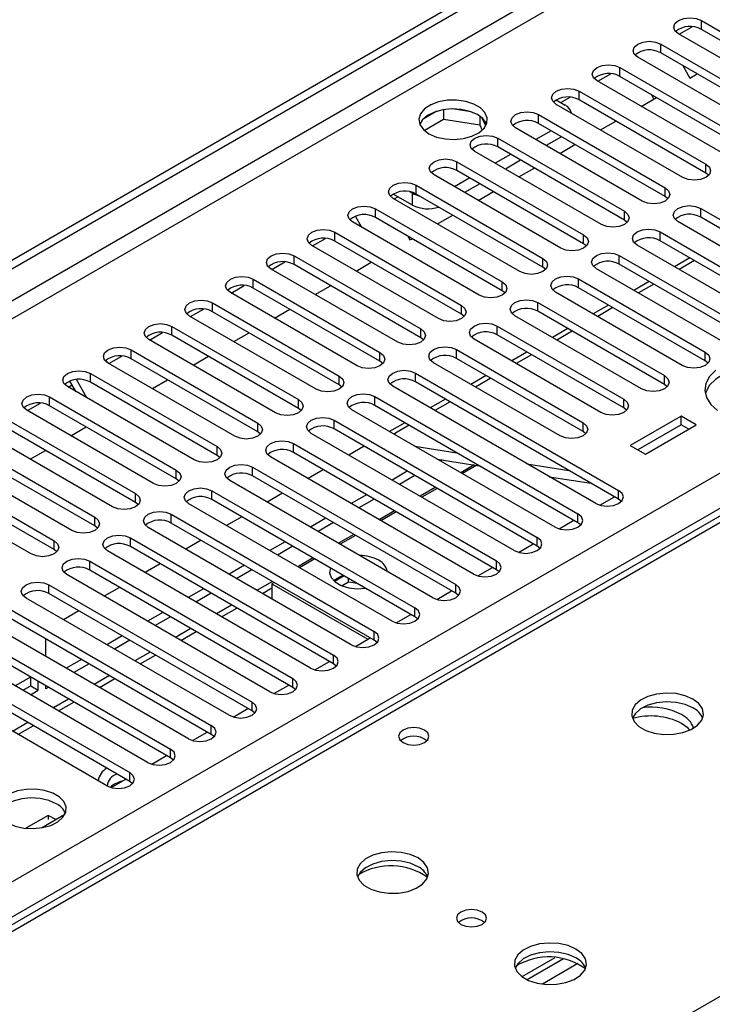
# Model space of a CAD drawing. Units: millimetres. Extents: x 3 to 7353, y 8 to 10403.
# Drawn here: x 2086 to 2182, y 1307 to 1444 of the extents above; entities that cross this region are included whole.
import ezdxf

# ---------------------------------------------------------------- set-up
doc = ezdxf.new("R2010")
doc.units = ezdxf.units.MM
doc.header["$LTSCALE"] = 35

msp = doc.modelspace()

# ---------------------------------------------------------------- linework, layer by layer
at = {"color": 7, "linetype": 'Continuous', "lineweight": 25}
for p, q in [((756.779, 643.727), (2434.036, 1611.987)), ((757.839, 643.115), (2435.097, 1611.375)), ((2497.715, 1556.443), (2029.61, 1286.212)), ((2180.715, 1443.704), (2198.304, 1433.55)), ((2177.639, 1441.806), (2179.441, 1442.847)), ((2198.304, 1432.325), (2180.715, 1442.479)), ((2195.122, 1431.713), (2177.533, 1441.867)), ((2175.058, 1440.438), (2192.647, 1430.284)), ((2192.647, 1429.059), (2175.058, 1439.213)), ((2171.748, 1438.682), (2171.569, 1438.992)), ((2189.465, 1428.447), (2171.876, 1438.601)), ((2169.401, 1437.173), (2186.991, 1427.019)), ((2178.117, 1437.448), (2179.124, 1435.704)), ((2183.809, 1425.182), (2166.219, 1435.336)), ((2166.325, 1435.275), (2168.127, 1436.315)), ((2186.991, 1425.794), (2169.401, 1435.948)), ((2179.124, 1435.704), (2180.131, 1436.285)), ((2163.744, 1433.907), (2181.334, 1423.753)), ((2160.562, 1432.682), (2161.8, 1431.968)), ((2161.198, 1432.315), (2162.47, 1433.05)), ((2181.334, 1422.528), (2163.744, 1432.682)), ((2172.353, 1431.795), (2174.474, 1433.019)), ((2174.131, 1432.821), (2173.789, 1433.415)), ((2143.991, 1431.116), (2142.062, 1430.003)), ((2144.884, 1431.33), (2144.884, 1429.999)), ((2148.739, 1431.036), (2146.104, 1431.443)), ((2178.152, 1421.916), (2160.563, 1432.07)), ((2142.226, 1428.464), (2144.884, 1429.999)), ((2144.884, 1429.999), (2149.959, 1429.214)), ((2149.959, 1430.411), (2149.959, 1429.214)), ((2150.771, 1429.097), (2150.286, 1430.143)), ((2158.088, 1430.641), (2175.677, 1420.487)), ((2166.696, 1428.529), (2168.817, 1429.754)), ((2149.959, 1429.214), (2150.293, 1428.494)), ((2172.495, 1418.65), (2154.906, 1428.804)), ((2159.855, 1428.396), (2157.734, 1427.172)), ((2175.677, 1419.263), (2158.088, 1429.417)), ((2152.431, 1427.376), (2170.02, 1417.222)), ((2161.27, 1427.58), (2159.149, 1426.355)), ((2166.838, 1415.385), (2149.249, 1425.539)), ((2170.02, 1415.997), (2152.431, 1426.151)), ((2161.039, 1425.264), (2163.16, 1426.488)), ((2154.199, 1425.13), (2152.077, 1423.906)), ((2155.613, 1424.314), (2153.492, 1423.089)), ((2146.774, 1424.11), (2164.363, 1413.956)), ((2164.363, 1412.731), (2146.774, 1422.885)), ((2155.382, 1421.998), (2157.504, 1423.223)), ((2161.181, 1412.119), (2143.592, 1422.273)), ((2148.542, 1421.865), (2146.421, 1420.64)), ((2181.727, 1422.222), (2181.334, 1422.528)), ((2141.117, 1420.844), (2158.706, 1410.69)), ((2149.956, 1421.048), (2147.835, 1419.824)), ((2140.587, 1418.089), (2137.935, 1419.62)), ((2155.524, 1408.854), (2137.935, 1419.008)), ((2138.041, 1418.947), (2138.571, 1419.253)), ((2140.587, 1419.722), (2140.211, 1419.938)), ((2158.706, 1409.466), (2141.117, 1419.62)), ((2149.726, 1418.732), (2151.847, 1419.957)), ((2176.07, 1418.956), (2175.677, 1419.263)), ((2135.46, 1417.579), (2153.049, 1407.425)), ((2180.627, 1417.63), (2198.216, 1407.476)), ((2132.05, 1415.896), (2131.934, 1416.098)), ((2133.57, 1414.996), (2132.68, 1416.538)), ((2153.049, 1406.2), (2135.46, 1416.354)), ((2144.069, 1415.467), (2146.19, 1416.691)), ((2170.413, 1415.691), (2170.02, 1415.997)), ((2198.216, 1406.251), (2180.627, 1416.405)), ((2149.867, 1405.588), (2132.278, 1415.742)), ((2195.034, 1405.639), (2177.445, 1415.793)), ((2126.727, 1412.415), (2128.529, 1413.456)), ((2129.803, 1414.313), (2147.393, 1404.159)), ((2139.933, 1413.772), (2140.233, 1413.253)), ((2140.233, 1413.253), (2140.533, 1413.426)), ((2174.97, 1414.364), (2192.559, 1404.21)), ((2144.211, 1402.322), (2126.621, 1412.476)), ((2147.393, 1402.934), (2129.803, 1413.088)), ((2164.756, 1412.425), (2164.363, 1412.731)), ((2189.377, 1402.373), (2171.788, 1412.527)), ((2192.559, 1402.985), (2174.97, 1413.139)), ((2124.146, 1411.048), (2141.736, 1400.894)), ((2169.313, 1411.099), (2186.902, 1400.945)), ((2179.119, 1410.744), (2176.998, 1409.519)), ((2138.554, 1399.057), (2120.965, 1409.211)), ((2121.07, 1409.15), (2122.873, 1410.19)), ((2141.736, 1399.669), (2124.146, 1409.823)), ((2132.755, 1408.935), (2134.876, 1410.16)), ((2159.1, 1409.16), (2158.706, 1409.466)), ((2183.72, 1399.108), (2166.131, 1409.262)), ((2186.902, 1399.72), (2169.313, 1409.874)), ((2179.747, 1410.381), (2177.626, 1409.157)), ((2118.49, 1407.782), (2136.079, 1397.628)), ((2163.656, 1407.833), (2181.245, 1397.679)), ((2115.413, 1405.884), (2117.216, 1406.925)), ((2136.079, 1396.403), (2118.49, 1406.557)), ((2127.098, 1405.67), (2129.219, 1406.894)), ((2181.245, 1396.454), (2163.656, 1406.608)), ((2173.463, 1407.478), (2171.341, 1406.254)), ((2174.09, 1407.116), (2171.969, 1405.891)), ((2132.897, 1395.791), (2115.308, 1405.945)), ((2153.443, 1405.894), (2153.049, 1406.2)), ((2178.063, 1395.842), (2160.474, 1405.996)), ((2109.756, 1402.618), (2111.559, 1403.659)), ((2112.833, 1404.516), (2130.422, 1394.362)), ((2121.441, 1402.404), (2123.562, 1403.629)), ((2157.999, 1404.567), (2175.589, 1394.413)), ((2167.806, 1404.213), (2165.685, 1402.988)), ((2168.434, 1403.85), (2166.312, 1402.626)), ((2127.24, 1392.525), (2109.651, 1402.679)), ((2130.422, 1393.137), (2112.833, 1403.292)), ((2147.786, 1402.628), (2147.393, 1402.934)), ((2172.407, 1392.576), (2154.817, 1402.73)), ((2175.589, 1393.188), (2157.999, 1403.343)), ((2107.176, 1401.251), (2124.765, 1391.097)), ((2152.342, 1401.302), (2169.932, 1391.148)), ((2162.149, 1400.947), (2160.028, 1399.722)), ((2104.1, 1399.353), (2105.902, 1400.393)), ((2124.765, 1389.872), (2107.176, 1400.026)), ((2115.784, 1399.139), (2117.906, 1400.363)), ((2142.129, 1399.363), (2141.736, 1399.669)), ((2169.932, 1389.923), (2152.342, 1400.077)), ((2162.777, 1400.585), (2160.656, 1399.36)), ((2121.583, 1389.26), (2103.994, 1399.414)), ((2166.75, 1389.311), (2149.16, 1399.465)), ((2098.443, 1396.087), (2100.245, 1397.128)), ((2101.519, 1397.985), (2119.108, 1387.831)), ((2110.128, 1395.873), (2112.249, 1397.097)), ((2146.686, 1398.036), (2164.275, 1387.882)), ((2164.275, 1386.657), (2146.686, 1396.811)), ((2156.492, 1397.681), (2154.371, 1396.457)), ((2157.12, 1397.319), (2154.999, 1396.094)), ((2098.03, 1396.539), (2098.209, 1396.229)), ((2115.926, 1385.994), (2098.337, 1396.148)), ((2119.108, 1386.606), (2101.519, 1396.76)), ((2136.472, 1396.097), (2136.079, 1396.403)), ((2161.093, 1386.045), (2143.504, 1396.199)), ((2181.639, 1396.148), (2181.245, 1396.454)), ((2095.862, 1394.719), (2113.451, 1384.565)), ((2141.029, 1394.77), (2169.225, 1378.493)), ((2150.835, 1394.416), (2148.714, 1393.191)), ((2110.27, 1382.728), (2092.68, 1392.883)), ((2092.786, 1392.822), (2093.336, 1393.139)), ((2093.886, 1392.187), (2093.034, 1393.661)), ((2095.386, 1391.321), (2093.92, 1393.859)), ((2113.451, 1383.341), (2095.862, 1393.495)), ((2104.471, 1392.607), (2106.592, 1393.832)), ((2130.815, 1392.831), (2130.422, 1393.137)), ((2166.043, 1376.656), (2137.847, 1392.934)), ((2169.225, 1377.269), (2141.029, 1393.546)), ((2151.463, 1394.053), (2149.342, 1392.829)), ((2175.982, 1392.882), (2175.589, 1393.188)), ((2090.205, 1391.454), (2107.795, 1381.3)), ((2135.372, 1391.505), (2163.568, 1375.228)), ((2087.129, 1389.556), (2088.931, 1390.596)), ((2107.795, 1380.075), (2090.205, 1390.229)), ((2163.568, 1374.003), (2135.372, 1390.28)), ((2145.178, 1391.15), (2143.057, 1389.926)), ((2145.806, 1390.788), (2143.685, 1389.563)), ((2104.613, 1379.463), (2087.023, 1389.617)), ((2125.158, 1389.566), (2124.765, 1389.872)), ((2160.386, 1373.391), (2132.19, 1389.668)), ((2170.325, 1389.617), (2169.932, 1389.923)), ((2177.887, 1388.8), (2170.816, 1384.718)), ((2180.008, 1387.576), (2177.887, 1388.8)), ((2177.887, 1387.576), (2177.887, 1388.8)), ((2084.549, 1388.188), (2102.138, 1378.034)), ((2093.157, 1386.076), (2095.278, 1387.301)), ((2129.715, 1388.239), (2157.911, 1371.962)), ((2139.521, 1387.884), (2137.4, 1386.66)), ((2140.149, 1387.522), (2138.483, 1386.56)), ((2177.887, 1387.576), (2171.876, 1384.106)), ((2172.937, 1383.494), (2180.008, 1387.576)), ((2178.947, 1386.963), (2177.887, 1387.576)), ((2098.956, 1376.197), (2081.367, 1386.351)), ((2102.138, 1376.809), (2084.549, 1386.963)), ((2119.502, 1386.3), (2119.108, 1386.606)), ((2154.729, 1370.125), (2126.533, 1386.402)), ((2157.911, 1370.737), (2129.715, 1387.014)), ((2164.668, 1386.351), (2164.275, 1386.657)), ((2078.892, 1384.923), (2096.481, 1374.768)), ((2124.058, 1384.974), (2152.254, 1368.696)), ((2133.865, 1384.619), (2131.743, 1383.394)), ((2140.939, 1384.617), (2146.766, 1383.702)), ((2170.816, 1384.718), (2172.937, 1383.494)), ((2096.481, 1373.544), (2078.892, 1383.698)), ((2087.5, 1382.81), (2089.621, 1384.035)), ((2113.845, 1383.034), (2113.451, 1383.341)), ((2149.072, 1366.86), (2120.876, 1383.137)), ((2152.254, 1367.472), (2124.058, 1383.749)), ((2093.299, 1372.932), (2075.71, 1383.086)), ((2144.041, 1382.827), (2149.867, 1381.912)), ((2144.717, 1382.72), (2144.471, 1382.578)), ((2149.537, 1381.964), (2147.536, 1380.809)), ((2156.479, 1382.177), (2162.306, 1381.263)), ((2073.235, 1381.657), (2090.824, 1371.503)), ((2090.824, 1370.278), (2073.235, 1380.432)), ((2118.401, 1381.708), (2146.597, 1365.431)), ((2146.597, 1364.206), (2118.401, 1380.483)), ((2128.208, 1381.353), (2126.087, 1380.129)), ((2139.874, 1381.149), (2137.753, 1379.925)), ((2140.935, 1380.537), (2138.814, 1379.313)), ((2087.642, 1369.666), (2070.053, 1379.82)), ((2108.188, 1379.769), (2107.795, 1380.075)), ((2143.415, 1363.594), (2115.219, 1379.871)), ((2159.58, 1380.387), (2165.407, 1379.472)), ((2112.744, 1378.442), (2140.94, 1362.165)), ((2122.551, 1378.088), (2120.43, 1376.863)), ((2134.218, 1377.884), (2132.096, 1376.659)), ((2144.001, 1378.767), (2141.88, 1377.543)), ((2102.531, 1376.503), (2102.138, 1376.809)), ((2137.758, 1360.328), (2109.562, 1376.605)), ((2140.94, 1360.94), (2112.744, 1377.217)), ((2135.278, 1377.271), (2133.157, 1376.047)), ((2166.618, 1376.416), (2168.66, 1377.594)), ((2169.618, 1376.962), (2169.225, 1377.269)), ((2107.088, 1375.177), (2135.283, 1358.9)), ((2138.344, 1375.502), (2136.223, 1374.277)), ((2135.283, 1357.675), (2107.088, 1373.952)), ((2116.894, 1374.822), (2114.773, 1373.597)), ((2128.561, 1374.618), (2126.44, 1373.394)), ((2129.621, 1374.006), (2127.5, 1372.781)), ((2160.961, 1373.15), (2163.003, 1374.329)), ((2163.961, 1373.697), (2163.568, 1374.003)), ((2096.874, 1373.238), (2096.481, 1373.544)), ((2132.101, 1357.063), (2103.906, 1373.34)), ((2132.687, 1372.236), (2130.566, 1371.012)), ((2101.431, 1371.911), (2129.627, 1355.634)), ((2111.237, 1371.556), (2109.116, 1370.332)), ((2122.904, 1371.353), (2120.783, 1370.128)), ((2155.305, 1369.884), (2157.346, 1371.063)), ((2091.217, 1369.972), (2090.824, 1370.278)), ((2126.445, 1353.797), (2098.249, 1370.074)), ((2129.627, 1354.409), (2101.431, 1370.686)), ((2123.965, 1370.74), (2121.843, 1369.516)), ((2158.304, 1370.431), (2157.911, 1370.737)), ((2095.774, 1368.645), (2123.97, 1352.368)), ((2105.58, 1368.291), (2103.459, 1367.066)), ((2127.03, 1368.971), (2124.909, 1367.746)), ((2120.788, 1350.531), (2092.592, 1366.808)), ((2123.97, 1351.143), (2095.774, 1367.421)), ((2117.247, 1368.087), (2115.126, 1366.862)), ((2118.308, 1367.475), (2116.187, 1366.25)), ((2149.648, 1366.619), (2151.689, 1367.798)), ((2152.647, 1367.166), (2152.254, 1367.472)), ((2090.117, 1365.38), (2118.313, 1349.103)), ((2121.373, 1365.705), (2121.05, 1365.518)), ((2121.05, 1365.518), (2121.05, 1363.443)), ((2121.05, 1365.518), (2134.395, 1357.814)), ((2131.103, 1366.619), (2129.769, 1365.849)), ((2131.717, 1365.749), (2130.83, 1365.237)), ((2131.717, 1365.749), (2131.717, 1366.265)), ((2132.938, 1365.56), (2131.717, 1365.749)), ((2118.313, 1347.878), (2090.117, 1364.155)), ((2099.924, 1365.025), (2097.802, 1363.801)), ((2111.59, 1364.821), (2109.469, 1363.597)), ((2112.651, 1364.209), (2110.53, 1362.984)), ((2119.748, 1364.194), (2121.05, 1364.946)), ((2143.991, 1363.353), (2146.033, 1364.532)), ((2146.99, 1363.9), (2146.597, 1364.206)), ((2115.131, 1347.266), (2086.935, 1363.543)), ((2084.46, 1362.114), (2112.656, 1345.837)), ((2094.267, 1361.759), (2092.146, 1360.535)), ((2105.933, 1361.556), (2103.812, 1360.331)), ((2114.091, 1360.929), (2116.212, 1362.153)), ((2138.334, 1360.088), (2140.376, 1361.266)), ((2109.474, 1344), (2081.278, 1360.277)), ((2112.656, 1344.612), (2084.46, 1360.889)), ((2106.994, 1360.943), (2104.873, 1359.719)), ((2141.334, 1360.634), (2140.94, 1360.94)), ((2078.803, 1358.849), (2106.999, 1342.571)), ((2108.434, 1357.663), (2110.555, 1358.887)), ((2106.999, 1341.347), (2078.803, 1357.624)), ((2089.7, 1355.415), (2089.7, 1357.864)), ((2100.276, 1358.29), (2098.155, 1357.065)), ((2101.337, 1357.678), (2099.216, 1356.453)), ((2132.677, 1356.822), (2134.719, 1358.001)), ((2135.677, 1357.369), (2135.283, 1357.675)), ((2103.817, 1340.734), (2075.621, 1357.012)), ((2073.146, 1355.583), (2101.342, 1339.306)), ((2094.62, 1355.024), (2092.499, 1353.8)), ((2102.777, 1354.397), (2104.898, 1355.622)), ((2127.02, 1353.556), (2129.062, 1354.735)), ((2098.16, 1337.469), (2069.964, 1353.746)), ((2101.342, 1338.081), (2073.146, 1354.358)), ((2095.68, 1354.412), (2093.559, 1353.188)), ((2130.02, 1354.103), (2129.627, 1354.409)), ((2087.548, 1352.575), (2085.427, 1351.351)), ((2087.579, 1351.368), (2087.579, 1352.558)), ((2088.64, 1350.756), (2088.64, 1351.945)), ((2097.12, 1351.132), (2099.242, 1352.356)), ((2086.488, 1350.738), (2087.579, 1351.368)), ((2087.549, 1350.126), (2088.64, 1350.756)), ((2087.579, 1351.368), (2088.64, 1350.756)), ((2089.7, 1350.96), (2089.7, 1351.333)), ((2090.023, 1351.146), (2089.7, 1350.96)), ((2121.363, 1350.291), (2123.405, 1351.469)), ((2124.363, 1350.837), (2123.97, 1351.143)), ((2091.464, 1347.866), (2093.585, 1349.091)), ((2115.707, 1347.025), (2117.748, 1348.204)), ((2118.706, 1347.572), (2118.313, 1347.878)), ((2085.807, 1344.6), (2087.928, 1345.825)), ((2110.05, 1343.759), (2112.091, 1344.938)), ((2113.049, 1344.306), (2112.656, 1344.612)), ((2104.393, 1340.494), (2106.435, 1341.672)), ((2107.392, 1341.041), (2106.999, 1341.347)), ((2098.736, 1337.228), (2100.778, 1338.407)), ((2101.736, 1337.775), (2101.342, 1338.081)), ((2090.029, 1333.38), (2086.922, 1331.586)), ((2089.07, 1331.648), (2092.333, 1333.532)), ((2091.049, 1332.791), (2090.029, 1333.38)), ((2090.029, 1333.38), (2090.029, 1332.808)), ((2155.818, 1310.989), (2160.428, 1313.65)), ((2156.512, 1310.573), (2161.564, 1313.489))]:
    msp.add_line(p, q, dxfattribs=at)
at = {"color": 8, "linetype": 'Continuous', "lineweight": 25}
for p, q in [((2435.097, 1606.884), (762.79, 641.482)), ((764.911, 640.257), (2436.157, 1605.047)), ((2511.464, 1563.45), (2030.985, 1286.076)), ((2087.907, 1253.215), (2568.386, 1530.59)), ((917.822, 650.359), (2414.767, 1514.527)), ((2416.889, 1510.853), (920.828, 647.196)), ((2180.715, 1442.479), (2180.715, 1443.704)), ((2175.058, 1439.213), (2175.058, 1440.438)), ((2169.401, 1435.948), (2169.401, 1437.173)), ((2163.744, 1432.682), (2163.744, 1433.907)), ((2158.088, 1429.417), (2158.088, 1430.641)), ((2152.431, 1426.151), (2152.431, 1427.376)), ((2146.774, 1422.885), (2146.774, 1424.11)), ((2181.334, 1422.528), (2181.334, 1423.753)), ((2141.117, 1419.62), (2141.117, 1420.844)), ((2175.677, 1419.263), (2175.677, 1420.487)), ((2140.587, 1418.089), (2140.587, 1419.722)), ((2135.46, 1416.354), (2135.46, 1417.579)), ((2180.627, 1416.405), (2180.627, 1417.63)), ((2170.02, 1415.997), (2170.02, 1417.222)), ((2129.803, 1413.088), (2129.803, 1414.313)), ((2164.363, 1412.731), (2164.363, 1413.956)), ((2174.97, 1413.139), (2174.97, 1414.364)), ((2124.146, 1409.823), (2124.146, 1411.048)), ((2158.706, 1409.466), (2158.706, 1410.69)), ((2169.313, 1409.874), (2169.313, 1411.099)), ((2118.49, 1406.557), (2118.49, 1407.782)), ((2163.656, 1406.608), (2163.656, 1407.833)), ((2153.049, 1406.2), (2153.049, 1407.425)), ((2112.833, 1403.292), (2112.833, 1404.516)), ((2147.393, 1402.934), (2147.393, 1404.159)), ((2157.999, 1403.343), (2157.999, 1404.567)), ((2107.176, 1400.026), (2107.176, 1401.251)), ((2152.342, 1400.077), (2152.342, 1401.302)), ((2141.736, 1399.669), (2141.736, 1400.894)), ((2101.519, 1396.76), (2101.519, 1397.985)), ((2136.079, 1396.403), (2136.079, 1397.628)), ((2146.686, 1396.811), (2146.686, 1398.036)), ((2181.245, 1396.454), (2181.245, 1397.679)), ((2095.862, 1393.495), (2095.862, 1394.719)), ((2130.422, 1393.137), (2130.422, 1394.362)), ((2141.029, 1393.546), (2141.029, 1394.77)), ((2175.589, 1393.188), (2175.589, 1394.413)), ((2090.205, 1390.229), (2090.205, 1391.454)), ((2135.372, 1390.28), (2135.372, 1391.505)), ((2124.765, 1389.872), (2124.765, 1391.097)), ((2169.932, 1389.923), (2169.932, 1391.148)), ((2119.108, 1386.606), (2119.108, 1387.831)), ((2129.715, 1387.014), (2129.715, 1388.239)), ((2164.275, 1386.657), (2164.275, 1387.882)), ((2113.451, 1383.341), (2113.451, 1384.565)), ((2124.058, 1383.749), (2124.058, 1384.974)), ((2149.165, 1382.022), (2147.3, 1380.945)), ((2107.795, 1380.075), (2107.795, 1381.3)), ((2118.401, 1380.483), (2118.401, 1381.708)), ((2102.138, 1376.809), (2102.138, 1378.034)), ((2112.744, 1377.217), (2112.744, 1378.442)), ((2143.764, 1378.904), (2141.643, 1377.68)), ((2169.225, 1377.269), (2169.225, 1378.493)), ((2107.088, 1373.952), (2107.088, 1375.177)), ((2138.107, 1375.638), (2135.986, 1374.414)), ((2163.568, 1374.003), (2163.568, 1375.228)), ((2096.481, 1373.544), (2096.481, 1374.768)), ((2132.45, 1372.373), (2130.329, 1371.148)), ((2090.824, 1370.278), (2090.824, 1371.503)), ((2101.431, 1370.686), (2101.431, 1371.911)), ((2157.911, 1370.737), (2157.911, 1371.962)), ((2095.774, 1367.421), (2095.774, 1368.645)), ((2126.793, 1369.107), (2124.672, 1367.883)), ((2152.254, 1367.472), (2152.254, 1368.696)), ((2090.117, 1364.155), (2090.117, 1365.38)), ((2121.137, 1365.841), (2119.015, 1364.617)), ((2146.597, 1364.206), (2146.597, 1365.431)), ((2115.48, 1362.576), (2113.359, 1361.351)), ((2140.94, 1360.94), (2140.94, 1362.165)), ((2109.823, 1359.31), (2107.702, 1358.086)), ((2135.283, 1357.675), (2135.283, 1358.9)), ((2104.166, 1356.045), (2102.045, 1354.82)), ((2129.627, 1354.409), (2129.627, 1355.634)), ((2098.509, 1352.779), (2096.388, 1351.554)), ((2123.97, 1351.143), (2123.97, 1352.368)), ((2092.852, 1349.513), (2090.731, 1348.289)), ((2118.313, 1347.878), (2118.313, 1349.103)), ((2087.196, 1346.248), (2085.074, 1345.023)), ((2112.656, 1344.612), (2112.656, 1345.837)), ((2106.999, 1341.347), (2106.999, 1342.571)), ((2101.342, 1338.081), (2101.342, 1339.306)), ((2163.566, 1312.806), (2158.635, 1309.96))]:
    msp.add_line(p, q, dxfattribs=at)
at = {"color": 7, "linetype": 'Continuous', "lineweight": 25, "flags": 128}
for points in [[(2177.533, 1441.867), (2177.045, 1442.288), (2176.874, 1442.785), (2177.045, 1443.283), (2177.533, 1443.704), (2178.263, 1443.985), (2179.124, 1444.084), (2179.985, 1443.985), (2180.715, 1443.704)], [(2171.876, 1438.601), (2171.388, 1439.023), (2171.217, 1439.52), (2171.388, 1440.017), (2171.876, 1440.438), (2172.606, 1440.72), (2173.467, 1440.819), (2174.328, 1440.72), (2175.058, 1440.438)], [(2166.219, 1435.336), (2165.732, 1435.757), (2165.56, 1436.254), (2165.732, 1436.751), (2166.219, 1437.173), (2166.949, 1437.454), (2167.81, 1437.553), (2168.671, 1437.454), (2169.401, 1437.173)], [(2160.563, 1432.07), (2160.075, 1432.492), (2159.903, 1432.989), (2160.075, 1433.486), (2160.562, 1433.907), (2161.292, 1434.189), (2162.153, 1434.287), (2163.015, 1434.189), (2163.744, 1433.907)], [(2142.885, 1427.988), (2143.916, 1427.537), (2145.119, 1427.263), (2146.406, 1427.187), (2147.681, 1427.313), (2148.849, 1427.634), (2149.824, 1428.125), (2150.533, 1428.749), (2150.925, 1429.461), (2150.969, 1430.207), (2150.662, 1430.933), (2150.028, 1431.584), (2149.114, 1432.112), (2147.986, 1432.478), (2146.729, 1432.655), (2145.437, 1432.629), (2144.204, 1432.403), (2143.122, 1431.994), (2142.272, 1431.431), (2141.716, 1430.757), (2141.496, 1430.021), (2141.629, 1429.278), (2142.103, 1428.583), (2142.885, 1427.988)], [(2149.602, 1430.641), (2148.572, 1431.092), (2147.368, 1431.366), (2146.081, 1431.443), (2144.807, 1431.316), (2143.638, 1430.995), (2142.663, 1430.504), (2141.954, 1429.88), (2141.614, 1429.315)], [(2154.906, 1428.804), (2154.418, 1429.226), (2154.247, 1429.723), (2154.418, 1430.22), (2154.906, 1430.641), (2155.636, 1430.923), (2156.497, 1431.022), (2157.358, 1430.923), (2158.088, 1430.641)], [(2149.249, 1425.539), (2148.761, 1425.96), (2148.59, 1426.457), (2148.761, 1426.954), (2149.249, 1427.376), (2149.979, 1427.657), (2150.84, 1427.756), (2151.701, 1427.657), (2152.431, 1427.376)], [(2143.592, 1422.273), (2143.104, 1422.695), (2142.933, 1423.192), (2143.104, 1423.689), (2143.592, 1424.11), (2144.322, 1424.392), (2145.183, 1424.491), (2146.044, 1424.392), (2146.774, 1424.11)], [(2181.334, 1423.753), (2181.822, 1423.332), (2181.993, 1422.834), (2181.822, 1422.337), (2181.334, 1421.916), (2180.604, 1421.634), (2179.743, 1421.536), (2178.882, 1421.634), (2178.152, 1421.916)], [(2137.935, 1419.008), (2137.447, 1419.429), (2137.276, 1419.926), (2137.447, 1420.423), (2137.935, 1420.844), (2138.665, 1421.126), (2139.526, 1421.225), (2140.387, 1421.126), (2141.117, 1420.844)], [(2175.677, 1420.487), (2176.165, 1420.066), (2176.336, 1419.569), (2176.165, 1419.072), (2175.677, 1418.65), (2174.947, 1418.369), (2174.086, 1418.27), (2173.225, 1418.369), (2172.495, 1418.65)], [(2132.278, 1415.742), (2131.79, 1416.163), (2131.619, 1416.66), (2131.79, 1417.157), (2132.278, 1417.579), (2133.008, 1417.86), (2133.869, 1417.959), (2134.73, 1417.86), (2135.46, 1417.579)], [(2177.445, 1415.793), (2176.957, 1416.214), (2176.786, 1416.711), (2176.957, 1417.208), (2177.445, 1417.63), (2178.175, 1417.911), (2179.036, 1418.01), (2179.897, 1417.911), (2180.627, 1417.63)], [(2170.02, 1417.222), (2170.508, 1416.8), (2170.679, 1416.303), (2170.508, 1415.806), (2170.02, 1415.385), (2169.29, 1415.103), (2168.429, 1415.004), (2167.568, 1415.103), (2166.838, 1415.385)], [(2126.621, 1412.476), (2126.134, 1412.898), (2125.962, 1413.395), (2126.134, 1413.892), (2126.621, 1414.313), (2127.351, 1414.595), (2128.212, 1414.694), (2129.073, 1414.595), (2129.803, 1414.313)], [(2171.788, 1412.527), (2171.3, 1412.949), (2171.129, 1413.446), (2171.3, 1413.943), (2171.788, 1414.364), (2172.518, 1414.646), (2173.379, 1414.745), (2174.24, 1414.646), (2174.97, 1414.364)], [(2164.363, 1413.956), (2164.851, 1413.535), (2165.022, 1413.038), (2164.851, 1412.541), (2164.363, 1412.119), (2163.633, 1411.838), (2162.772, 1411.739), (2161.911, 1411.838), (2161.181, 1412.119)], [(2120.965, 1409.211), (2120.477, 1409.632), (2120.306, 1410.129), (2120.477, 1410.626), (2120.965, 1411.048), (2121.694, 1411.329), (2122.556, 1411.428), (2123.417, 1411.329), (2124.146, 1411.048)], [(2158.706, 1410.69), (2159.194, 1410.269), (2159.365, 1409.772), (2159.194, 1409.275), (2158.706, 1408.853), (2157.976, 1408.572), (2157.115, 1408.473), (2156.254, 1408.572), (2155.524, 1408.854)], [(2166.131, 1409.262), (2165.643, 1409.683), (2165.472, 1410.18), (2165.643, 1410.677), (2166.131, 1411.099), (2166.861, 1411.38), (2167.722, 1411.479), (2168.583, 1411.38), (2169.313, 1411.099)], [(2115.308, 1405.945), (2114.82, 1406.366), (2114.649, 1406.864), (2114.82, 1407.361), (2115.308, 1407.782), (2116.038, 1408.064), (2116.899, 1408.162), (2117.76, 1408.064), (2118.49, 1407.782)], [(2160.474, 1405.996), (2159.986, 1406.417), (2159.815, 1406.915), (2159.986, 1407.412), (2160.474, 1407.833), (2161.204, 1408.115), (2162.065, 1408.213), (2162.926, 1408.115), (2163.656, 1407.833)], [(2153.049, 1407.425), (2153.537, 1407.003), (2153.709, 1406.506), (2153.537, 1406.009), (2153.049, 1405.588), (2152.32, 1405.306), (2151.458, 1405.207), (2150.597, 1405.306), (2149.867, 1405.588)], [(2109.651, 1402.679), (2109.163, 1403.101), (2108.992, 1403.598), (2109.163, 1404.095), (2109.651, 1404.516), (2110.381, 1404.798), (2111.242, 1404.897), (2112.103, 1404.798), (2112.833, 1404.516)], [(2147.393, 1404.159), (2147.88, 1403.738), (2148.052, 1403.241), (2147.88, 1402.744), (2147.393, 1402.322), (2146.663, 1402.041), (2145.802, 1401.942), (2144.941, 1402.041), (2144.211, 1402.322)], [(2154.817, 1402.73), (2154.33, 1403.152), (2154.158, 1403.649), (2154.33, 1404.146), (2154.817, 1404.567), (2155.547, 1404.849), (2156.408, 1404.948), (2157.269, 1404.849), (2157.999, 1404.567)], [(2103.994, 1399.414), (2103.506, 1399.835), (2103.335, 1400.332), (2103.506, 1400.829), (2103.994, 1401.251), (2104.724, 1401.532), (2105.585, 1401.631), (2106.446, 1401.532), (2107.176, 1401.251)], [(2149.16, 1399.465), (2148.673, 1399.886), (2148.501, 1400.383), (2148.673, 1400.88), (2149.16, 1401.302), (2149.89, 1401.583), (2150.751, 1401.682), (2151.612, 1401.583), (2152.342, 1401.302)], [(2141.736, 1400.894), (2142.224, 1400.472), (2142.395, 1399.975), (2142.224, 1399.478), (2141.736, 1399.057), (2141.006, 1398.775), (2140.145, 1398.676), (2139.284, 1398.775), (2138.554, 1399.057)], [(2098.337, 1396.148), (2097.849, 1396.57), (2097.678, 1397.067), (2097.849, 1397.564), (2098.337, 1397.985), (2099.067, 1398.267), (2099.928, 1398.365), (2100.789, 1398.267), (2101.519, 1397.985)], [(2143.504, 1396.199), (2143.016, 1396.621), (2142.845, 1397.118), (2143.016, 1397.615), (2143.504, 1398.036), (2144.234, 1398.318), (2145.095, 1398.417), (2145.956, 1398.318), (2146.686, 1398.036)], [(2136.079, 1397.628), (2136.567, 1397.206), (2136.738, 1396.709), (2136.567, 1396.212), (2136.079, 1395.791), (2135.349, 1395.509), (2134.488, 1395.411), (2133.627, 1395.509), (2132.897, 1395.791)], [(2181.245, 1397.679), (2181.733, 1397.258), (2181.904, 1396.76), (2181.733, 1396.263), (2181.245, 1395.842), (2180.515, 1395.56), (2179.654, 1395.462), (2178.793, 1395.56), (2178.063, 1395.842)], [(2194.857, 1394.515), (2193.509, 1395.141), (2191.959, 1395.585), (2190.28, 1395.826), (2188.551, 1395.853), (2186.852, 1395.664), (2185.263, 1395.27), (2183.858, 1394.687), (2182.703, 1393.944), (2181.851, 1393.074), (2181.344, 1392.12), (2181.271, 1391.862)], [(2092.68, 1392.883), (2092.193, 1393.304), (2092.021, 1393.801), (2092.193, 1394.298), (2092.68, 1394.719), (2093.41, 1395.001), (2094.271, 1395.1), (2095.132, 1395.001), (2095.862, 1394.719)], [(2130.422, 1394.362), (2130.91, 1393.941), (2131.081, 1393.444), (2130.91, 1392.947), (2130.422, 1392.525), (2129.692, 1392.244), (2128.831, 1392.145), (2127.97, 1392.244), (2127.24, 1392.525)], [(2137.847, 1392.934), (2137.359, 1393.355), (2137.188, 1393.852), (2137.359, 1394.349), (2137.847, 1394.77), (2138.577, 1395.052), (2139.438, 1395.151), (2140.299, 1395.052), (2141.029, 1394.77)], [(2175.589, 1394.413), (2176.076, 1393.992), (2176.248, 1393.495), (2176.076, 1392.998), (2175.589, 1392.576), (2174.859, 1392.295), (2173.998, 1392.196), (2173.136, 1392.295), (2172.407, 1392.576)], [(2182.703, 1395.169), (2181.851, 1394.299), (2181.344, 1393.345), (2181.203, 1392.349), (2181.437, 1391.36), (2182.033, 1390.422), (2182.965, 1389.581)], [(2087.023, 1389.617), (2086.536, 1390.038), (2086.364, 1390.535), (2086.536, 1391.032), (2087.023, 1391.454), (2087.753, 1391.735), (2088.614, 1391.834), (2089.475, 1391.735), (2090.205, 1391.454)], [(2132.19, 1389.668), (2131.702, 1390.089), (2131.531, 1390.586), (2131.702, 1391.083), (2132.19, 1391.505), (2132.92, 1391.786), (2133.781, 1391.885), (2134.642, 1391.786), (2135.372, 1391.505)], [(2124.765, 1391.097), (2125.253, 1390.675), (2125.424, 1390.178), (2125.253, 1389.681), (2124.765, 1389.26), (2124.035, 1388.978), (2123.174, 1388.879), (2122.313, 1388.978), (2121.583, 1389.26)], [(2169.932, 1391.148), (2170.419, 1390.726), (2170.591, 1390.229), (2170.419, 1389.732), (2169.932, 1389.311), (2169.202, 1389.029), (2168.341, 1388.93), (2167.48, 1389.029), (2166.75, 1389.311)], [(2126.533, 1386.402), (2126.045, 1386.824), (2125.874, 1387.321), (2126.045, 1387.818), (2126.533, 1388.239), (2127.263, 1388.521), (2128.124, 1388.62), (2128.985, 1388.521), (2129.715, 1388.239)], [(2119.108, 1387.831), (2119.596, 1387.41), (2119.767, 1386.913), (2119.596, 1386.415), (2119.108, 1385.994), (2118.378, 1385.713), (2117.517, 1385.614), (2116.656, 1385.713), (2115.926, 1385.994)], [(2164.275, 1387.882), (2164.763, 1387.461), (2164.934, 1386.964), (2164.763, 1386.467), (2164.275, 1386.045), (2163.545, 1385.764), (2162.684, 1385.665), (2161.823, 1385.764), (2161.093, 1386.045)], [(2138.483, 1386.56), (2138.107, 1386.315), (2138.06, 1386.279)], [(2113.451, 1384.565), (2113.939, 1384.144), (2114.111, 1383.647), (2113.939, 1383.15), (2113.451, 1382.728), (2112.722, 1382.447), (2111.861, 1382.348), (2110.999, 1382.447), (2110.27, 1382.728)], [(2120.876, 1383.137), (2120.388, 1383.558), (2120.217, 1384.055), (2120.388, 1384.552), (2120.876, 1384.974), (2121.606, 1385.255), (2122.467, 1385.354), (2123.328, 1385.255), (2124.058, 1384.974)], [(2115.219, 1379.871), (2114.732, 1380.292), (2114.56, 1380.789), (2114.732, 1381.287), (2115.219, 1381.708), (2115.949, 1381.989), (2116.81, 1382.088), (2117.671, 1381.99), (2118.401, 1381.708)], [(2107.795, 1381.3), (2108.282, 1380.878), (2108.454, 1380.381), (2108.282, 1379.884), (2107.795, 1379.463), (2107.065, 1379.181), (2106.204, 1379.082), (2105.343, 1379.181), (2104.613, 1379.463)], [(2102.138, 1378.034), (2102.626, 1377.613), (2102.797, 1377.116), (2102.626, 1376.619), (2102.138, 1376.197), (2101.408, 1375.916), (2100.547, 1375.817), (2099.686, 1375.916), (2098.956, 1376.197)], [(2109.562, 1376.605), (2109.075, 1377.027), (2108.903, 1377.524), (2109.075, 1378.021), (2109.562, 1378.442), (2110.292, 1378.724), (2111.153, 1378.823), (2112.014, 1378.724), (2112.744, 1378.442)], [(2166.043, 1376.656), (2166.773, 1376.375), (2167.634, 1376.276), (2168.495, 1376.375), (2169.225, 1376.656), (2169.712, 1377.078), (2169.884, 1377.575), (2169.712, 1378.072), (2169.225, 1378.493)], [(2103.906, 1373.34), (2103.418, 1373.761), (2103.247, 1374.258), (2103.418, 1374.755), (2103.906, 1375.177), (2104.636, 1375.458), (2105.497, 1375.557), (2106.358, 1375.458), (2107.088, 1375.177)], [(2160.386, 1373.391), (2161.116, 1373.109), (2161.977, 1373.01), (2162.838, 1373.109), (2163.568, 1373.391), (2164.055, 1373.812), (2164.227, 1374.309), (2164.055, 1374.806), (2163.568, 1375.228)], [(2096.481, 1374.768), (2096.969, 1374.347), (2097.14, 1373.85), (2096.969, 1373.353), (2096.481, 1372.932), (2095.751, 1372.65), (2094.89, 1372.551), (2094.029, 1372.65), (2093.299, 1372.932)], [(2098.249, 1370.074), (2097.761, 1370.496), (2097.59, 1370.993), (2097.761, 1371.49), (2098.249, 1371.911), (2098.979, 1372.193), (2099.84, 1372.291), (2100.701, 1372.193), (2101.431, 1371.911)], [(2090.824, 1371.503), (2091.312, 1371.081), (2091.483, 1370.584), (2091.312, 1370.087), (2090.824, 1369.666), (2090.094, 1369.384), (2089.233, 1369.285), (2088.372, 1369.384), (2087.642, 1369.666)], [(2154.729, 1370.125), (2155.459, 1369.844), (2156.32, 1369.745), (2157.181, 1369.844), (2157.911, 1370.125), (2158.399, 1370.547), (2158.57, 1371.044), (2158.399, 1371.541), (2157.911, 1371.962)], [(2092.592, 1366.808), (2092.104, 1367.23), (2091.933, 1367.727), (2092.104, 1368.224), (2092.592, 1368.645), (2093.322, 1368.927), (2094.183, 1369.026), (2095.044, 1368.927), (2095.774, 1368.645)], [(2149.072, 1366.86), (2149.802, 1366.578), (2150.663, 1366.479), (2151.524, 1366.578), (2152.254, 1366.86), (2152.742, 1367.281), (2152.913, 1367.778), (2152.742, 1368.275), (2152.254, 1368.696)], [(2129.201, 1367.717), (2129.08, 1367.061), (2129.302, 1366.384), (2129.859, 1365.776), (2130.702, 1365.289), (2131.756, 1364.967), (2132.928, 1364.839), (2134.065, 1364.909)], [(2086.935, 1363.543), (2086.447, 1363.964), (2086.276, 1364.461), (2086.447, 1364.958), (2086.935, 1365.38), (2087.665, 1365.661), (2088.526, 1365.76), (2089.387, 1365.661), (2090.117, 1365.38)], [(2143.415, 1363.594), (2144.145, 1363.312), (2145.006, 1363.213), (2145.867, 1363.312), (2146.597, 1363.594), (2147.085, 1364.015), (2147.256, 1364.512), (2147.085, 1365.009), (2146.597, 1365.431)], [(2137.758, 1360.328), (2138.488, 1360.047), (2139.349, 1359.948), (2140.21, 1360.047), (2140.94, 1360.328), (2141.428, 1360.75), (2141.599, 1361.247), (2141.428, 1361.744), (2140.94, 1362.165)], [(2132.101, 1357.063), (2132.831, 1356.781), (2133.692, 1356.682), (2134.553, 1356.781), (2135.283, 1357.063), (2135.771, 1357.484), (2135.942, 1357.981), (2135.771, 1358.478), (2135.283, 1358.9)], [(2126.445, 1353.797), (2127.175, 1353.515), (2128.036, 1353.417), (2128.897, 1353.515), (2129.627, 1353.797), (2130.114, 1354.218), (2130.286, 1354.715), (2130.114, 1355.212), (2129.627, 1355.634)], [(2120.788, 1350.531), (2121.518, 1350.25), (2122.379, 1350.151), (2123.24, 1350.25), (2123.97, 1350.531), (2124.457, 1350.953), (2124.629, 1351.45), (2124.457, 1351.947), (2123.97, 1352.368)], [(2179.546, 1349.512), (2178.461, 1349.987), (2177.194, 1350.275), (2175.84, 1350.356), (2174.498, 1350.222), (2173.268, 1349.885), (2172.242, 1349.368), (2171.495, 1348.711), (2171.083, 1347.961), (2171.037, 1347.176), (2171.359, 1346.412), (2172.026, 1345.727), (2172.989, 1345.171), (2174.176, 1344.786), (2175.499, 1344.6), (2176.86, 1344.627), (2178.158, 1344.864), (2179.296, 1345.295), (2180.191, 1345.888), (2180.776, 1346.598), (2181.008, 1347.372), (2180.868, 1348.154), (2180.369, 1348.886), (2179.546, 1349.512)], [(2115.131, 1347.266), (2115.861, 1346.984), (2116.722, 1346.885), (2117.583, 1346.984), (2118.313, 1347.266), (2118.801, 1347.687), (2118.972, 1348.184), (2118.801, 1348.681), (2118.313, 1349.103)], [(2179.546, 1348.287), (2178.461, 1348.762), (2177.194, 1349.051), (2175.84, 1349.131), (2174.498, 1348.997), (2173.268, 1348.66), (2172.242, 1348.143), (2171.495, 1347.486), (2171.124, 1346.859)], [(2109.474, 1344), (2110.204, 1343.719), (2111.065, 1343.62), (2111.926, 1343.719), (2112.656, 1344), (2113.144, 1344.421), (2113.315, 1344.919), (2113.144, 1345.416), (2112.656, 1345.837)], [(2142.248, 1345.204), (2141.567, 1345.467), (2140.763, 1345.559), (2139.96, 1345.467), (2139.279, 1345.204), (2138.823, 1344.811), (2138.663, 1344.347), (2138.823, 1343.883), (2139.279, 1343.49), (2139.96, 1343.227), (2140.763, 1343.135), (2141.567, 1343.227), (2142.248, 1343.49), (2142.704, 1343.883), (2142.864, 1344.347), (2142.704, 1344.811), (2142.248, 1345.204)], [(2179.111, 1345.206), (2178.877, 1345.458), (2177.955, 1346.144)], [(2103.817, 1340.734), (2104.547, 1340.453), (2105.408, 1340.354), (2106.269, 1340.453), (2106.999, 1340.734), (2107.487, 1341.156), (2107.658, 1341.653), (2107.487, 1342.15), (2106.999, 1342.571)], [(2098.16, 1337.469), (2098.89, 1337.187), (2099.751, 1337.088), (2100.612, 1337.187), (2101.342, 1337.469), (2101.83, 1337.89), (2102.001, 1338.387), (2101.83, 1338.884), (2101.342, 1339.306)], [(2084.407, 1332.346), (2085.438, 1331.895), (2086.641, 1331.621), (2087.928, 1331.544), (2089.203, 1331.671), (2090.371, 1331.992), (2091.346, 1332.483), (2092.055, 1333.107), (2092.447, 1333.819), (2092.491, 1334.565), (2092.185, 1335.291), (2091.551, 1335.942), (2090.636, 1336.47), (2089.508, 1336.836), (2088.252, 1337.013), (2086.959, 1336.987), (2085.726, 1336.761), (2084.644, 1336.352), (2083.794, 1335.789), (2083.238, 1335.114), (2083.019, 1334.378), (2083.151, 1333.636), (2083.625, 1332.941), (2084.407, 1332.346)], [(2091.125, 1334.999), (2090.094, 1335.45), (2088.89, 1335.724), (2087.604, 1335.801), (2086.329, 1335.674), (2085.161, 1335.353), (2084.186, 1334.862), (2083.476, 1334.238), (2083.136, 1333.672)], [(2141.362, 1327.469), (2140.277, 1327.944), (2139.01, 1328.232), (2137.656, 1328.313), (2136.314, 1328.179), (2135.084, 1327.842), (2134.058, 1327.325), (2133.311, 1326.668), (2132.899, 1325.918), (2132.853, 1325.133), (2133.175, 1324.369), (2133.843, 1323.684), (2134.806, 1323.128), (2135.992, 1322.743), (2137.315, 1322.557), (2138.676, 1322.584), (2139.974, 1322.821), (2141.113, 1323.252), (2142.008, 1323.845), (2142.592, 1324.555), (2142.824, 1325.329), (2142.685, 1326.111), (2142.185, 1326.843), (2141.362, 1327.469)], [(2141.362, 1326.244), (2140.277, 1326.719), (2139.01, 1327.008), (2137.656, 1327.088), (2136.314, 1326.954), (2135.084, 1326.617), (2134.058, 1326.1), (2133.311, 1325.443), (2132.941, 1324.816)], [(2150.272, 1319.958), (2149.59, 1320.221), (2148.787, 1320.313), (2147.983, 1320.221), (2147.302, 1319.958), (2146.847, 1319.565), (2146.687, 1319.101), (2146.847, 1318.637), (2147.302, 1318.244), (2147.983, 1317.981), (2148.787, 1317.889), (2149.59, 1317.981), (2150.272, 1318.244), (2150.727, 1318.637), (2150.887, 1319.101), (2150.727, 1319.565), (2150.272, 1319.958)], [(2163.283, 1314.815), (2162.198, 1315.29), (2160.931, 1315.578), (2159.576, 1315.658), (2158.234, 1315.525), (2157.005, 1315.187), (2155.978, 1314.671), (2155.232, 1314.013), (2154.82, 1313.264), (2154.773, 1312.478), (2155.096, 1311.715), (2155.763, 1311.03), (2156.726, 1310.474), (2157.913, 1310.088), (2159.236, 1309.902), (2160.597, 1309.929), (2161.894, 1310.167), (2163.033, 1310.598), (2163.928, 1311.191), (2164.513, 1311.9), (2164.744, 1312.675), (2164.605, 1313.457), (2164.105, 1314.188), (2163.283, 1314.815)], [(2163.283, 1313.59), (2162.198, 1314.065), (2160.931, 1314.353), (2159.576, 1314.434), (2158.234, 1314.3), (2157.005, 1313.962), (2155.978, 1313.446), (2155.232, 1312.789), (2154.861, 1312.161)]]:
    msp.add_lwpolyline(points, dxfattribs=at)
at = {"color": 7, "linetype": 'Continuous', "lineweight": 25}
for centre, radius, start, end in [((2179.147, 1439.757), 3.142, 60.06504, 129.72039), ((2173.491, 1436.491), 3.142, 60.0652, 129.72056), ((2167.834, 1433.225), 3.142, 60.06504, 129.72039), ((2162.177, 1429.96), 3.142, 60.0652, 129.72056), ((2161.147, 1430.558), 1.554, 10.90249, 65.15571), ((2148.45, 1428.264), 2.642, 23.43198, 64.12903), ((2156.52, 1426.694), 3.142, 60.06504, 129.72039), ((2150.863, 1423.429), 3.142, 60.0652, 129.72056), ((2145.206, 1420.163), 3.142, 60.06504, 129.72039), ((2139.549, 1416.897), 3.141, 60.06499, 129.72043), ((2142.433, 1423.057), 3.812, 241.02904, 257.55069), ((2142.722, 1422.219), 4.65, 242.66455, 288.95224), ((2133.893, 1413.632), 3.141, 60.06491, 129.72052), ((2179.059, 1413.683), 3.142, 60.0655, 129.72036), ((2128.236, 1410.366), 3.141, 60.06499, 129.72043), ((2173.402, 1410.417), 3.142, 60.06566, 129.72054), ((2122.579, 1407.1), 3.141, 60.06434, 129.72109), ((2167.745, 1407.151), 3.142, 60.0655, 129.72036), ((2116.922, 1403.835), 3.142, 60.06504, 129.72039), ((2162.088, 1403.886), 3.141, 60.06546, 129.72041), ((2111.265, 1400.569), 3.142, 60.0652, 129.72056), ((2156.432, 1400.62), 3.141, 60.06537, 129.7205), ((2105.608, 1397.303), 3.142, 60.06504, 129.72039), ((2150.775, 1397.355), 3.141, 60.06546, 129.72041), ((2099.951, 1394.038), 3.142, 60.06556, 129.71986), ((2145.118, 1394.089), 3.141, 60.0648, 129.72107), ((2094.295, 1390.772), 3.141, 60.06442, 129.721), ((2139.461, 1390.823), 3.142, 60.0655, 129.72036), ((2088.638, 1387.507), 3.141, 60.06452, 129.72091), ((2133.804, 1387.558), 3.142, 60.06566, 129.72054), ((2128.147, 1384.292), 3.142, 60.0655, 129.72036), ((2122.49, 1381.026), 3.142, 60.06603, 129.71984), ((2116.834, 1377.761), 3.141, 60.06489, 129.72098), ((2111.177, 1374.495), 3.141, 60.06498, 129.72089), ((2105.52, 1371.229), 3.142, 60.06644, 129.72009), ((2099.863, 1367.964), 3.142, 60.06603, 129.71984), ((2133.191, 1363.652), 5.802, 62.10193, 89.27029), ((2135.095, 1366.95), 2.001, 8.77428, 66.10328), ((2094.206, 1364.698), 3.141, 60.06489, 129.72098), ((2132.091, 1363.23), 3.61, 107.45127, 131.77346), ((2088.549, 1361.433), 3.141, 60.06472, 129.72115), ((2173.747, 1339.273), 9.124, 62.53691, 97.7104), ((2178.343, 1345.797), 2.765, 22.57131, 64.21463), ((2173.68, 1337.787), 9.387, 62.90663, 105.70963), ((2176.528, 1344.41), 3.285, 19.03063, 64.24629), ((2140.764, 1341.533), 2.851, 50.53208, 129.46792), ((2099.279, 1337.835), 2.355, 118.09719, 171.85821), ((2100.063, 1337.302), 1.871, 105.38047, 175.51263), ((2101.054, 1334.668), 3.544, 102.30743, 133.01247), ((2089.972, 1332.622), 2.642, 23.43068, 64.12928), ((2137.608, 1317.653), 8.733, 54.41838, 121.15081), ((2140.159, 1323.754), 2.765, 22.56888, 64.2143), ((2148.787, 1316.288), 2.851, 50.53013, 129.46987), ((2148.791, 1316.29), 2.85, 50.54454, 129.56559), ((2159.521, 1305.033), 8.7, 53.68871, 121.22686), ((2162.08, 1311.1), 2.765, 22.56912, 64.21406)]:
    msp.add_arc(centre, radius, start, end, dxfattribs=at)

doc.saveas('drawing.dxf')
